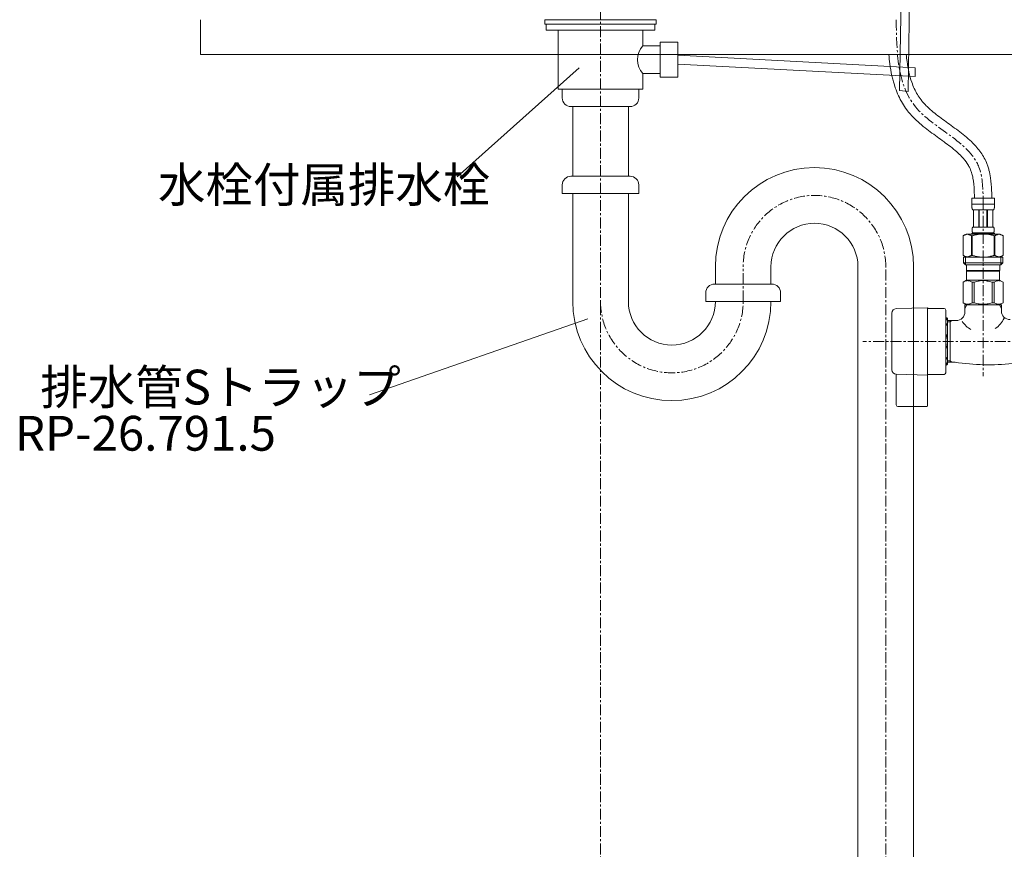
# Model space of a CAD drawing. Units: millimetres. Extents: x 3876 to 8076, y -2825 to 145.
# Drawn here: x 6372 to 6938, y -1907 to -1430 of the extents above; entities that cross this region are included whole.
import ezdxf

# ---------------------------------------------------------------- set-up
doc = ezdxf.new("R2010")
doc.units = ezdxf.units.MM
doc.linetypes.add('CENTER1', pattern=[10, 6.25, -1.25, 1.25, -1.25])
for name, color, linetype, lineweight in [('中心線', 1, 'CENTER1', 0), ('文字', 4, 'Continuous', 15), ('止水栓', 252, 'Continuous', 15), ('細線', 7, 'Continuous', 9), ('配管', 31, 'Continuous', 15)]:
    doc.layers.add(name, color=color, linetype=linetype, lineweight=lineweight)
doc.styles.add('japanese', font='romans.shx', dxfattribs={"bigfont": 'bigfont.shx'})

msp = doc.modelspace()

# ---------------------------------------------------------------- linework, layer by layer
at = {"layer": '中心線'}
for p, q in [((6705.52, -2230.08), (6705.52, -1116.08)), ((6925.52, -1532.81), (6925.52, -1634.99)), ((6787.52, -1592.16), (6787.52, -1571.16)), ((6869.52, -2230.08), (6869.52, -1572.16)), ((7078.52, -1615.08), (6856.32, -1615.08))]:
    msp.add_line(p, q, dxfattribs=at)
for centre, start, end in [((6828.52, -1572.16), 0, 180), ((6746.52, -1592.16), 180, 0)]:
    msp.add_arc(centre, 41, start, end, dxfattribs=at)
msp.add_spline([(6875.52, -1430.08), (6886.56, -1480.13), (6923.08, -1514.86), (6925.52, -1532.81)], degree=3, dxfattribs=at)
at = {"layer": '文字'}
for p, q in [((6623.13, -1520.4), (6693.22, -1457.74)), ((6698.19, -1602.12), (6572.71, -1645.84))]:
    msp.add_line(p, q, dxfattribs=at)
at = {"layer": '止水栓'}
for p, q in [((6918.92, -1532.81), (6932.12, -1532.81)), ((6918.92, -1532.81), (6918.92, -1536.23)), ((6932.12, -1536.23), (6932.12, -1532.81)), ((6932.12, -1536.11), (6918.92, -1536.11)), ((6918.92, -1536.34), (6918.92, -1536.23)), ((6918.92, -1536.46), (6918.92, -1536.34)), ((6918.92, -1536.57), (6918.92, -1536.46)), ((6918.93, -1536.69), (6918.92, -1536.57)), ((6918.93, -1536.8), (6918.93, -1536.69)), ((6918.94, -1536.91), (6918.93, -1536.8)), ((6918.94, -1537.03), (6918.94, -1536.91)), ((6918.95, -1537.14), (6918.94, -1537.03)), ((6918.96, -1537.25), (6918.95, -1537.14)), ((6918.97, -1537.37), (6918.96, -1537.25)), ((6918.98, -1537.48), (6918.97, -1537.37)), ((6918.99, -1537.59), (6918.98, -1537.48)), ((6919, -1537.7), (6918.99, -1537.59)), ((6919.01, -1537.81), (6919, -1537.7)), ((6919.03, -1537.92), (6919.01, -1537.81)), ((6919.04, -1538.03), (6919.03, -1537.92)), ((6919.06, -1538.14), (6919.04, -1538.03)), ((6919.08, -1538.25), (6919.06, -1538.14)), ((6919.1, -1538.36), (6919.08, -1538.25)), ((6919.13, -1538.47), (6919.1, -1538.36)), ((6919.15, -1538.58), (6919.13, -1538.47)), ((6919.18, -1538.69), (6919.15, -1538.58)), ((6919.21, -1538.79), (6919.18, -1538.69)), ((6919.24, -1538.9), (6919.21, -1538.79)), ((6919.28, -1539), (6919.24, -1538.9)), ((6919.32, -1539.11), (6919.28, -1539)), ((6919.37, -1539.21), (6919.32, -1539.11)), ((6919.41, -1539.31), (6919.37, -1539.21)), ((6919.47, -1539.41), (6919.41, -1539.31)), ((6931.57, -1539.41), (6919.47, -1539.41)), ((6919.88, -1539.41), (6919.88, -1549.31)), ((6919.98, -1539.41), (6919.98, -1549.31)), ((6920, -1539.41), (6920, -1549.31)), ((6923.09, -1539.41), (6923.09, -1549.31)), ((6923.32, -1539.41), (6923.32, -1549.31)), ((6927.72, -1539.41), (6927.72, -1549.31)), ((6927.95, -1539.41), (6927.95, -1549.31)), ((6931.04, -1549.31), (6931.04, -1539.41)), ((6931.06, -1539.41), (6931.06, -1549.31)), ((6931.15, -1539.41), (6931.15, -1549.31)), ((6931.57, -1539.41), (6931.62, -1539.31)), ((6931.62, -1539.31), (6931.67, -1539.21)), ((6931.67, -1539.21), (6931.72, -1539.11)), ((6931.72, -1539.11), (6931.76, -1539)), ((6931.76, -1539), (6931.79, -1538.9)), ((6931.79, -1538.9), (6931.83, -1538.79)), ((6931.83, -1538.79), (6931.86, -1538.69)), ((6931.86, -1538.69), (6931.89, -1538.58)), ((6931.89, -1538.58), (6931.91, -1538.47)), ((6931.91, -1538.47), (6931.93, -1538.36)), ((6931.93, -1538.36), (6931.96, -1538.25)), ((6931.96, -1538.25), (6931.98, -1538.14)), ((6931.98, -1538.14), (6931.99, -1538.03)), ((6931.99, -1538.03), (6932.01, -1537.92)), ((6932.01, -1537.92), (6932.03, -1537.81)), ((6932.03, -1537.81), (6932.04, -1537.7)), ((6932.04, -1537.7), (6932.05, -1537.59)), ((6932.05, -1537.59), (6932.06, -1537.48)), ((6932.06, -1537.48), (6932.07, -1537.37)), ((6932.07, -1537.37), (6932.08, -1537.25)), ((6932.08, -1537.25), (6932.09, -1537.14)), ((6932.09, -1537.14), (6932.1, -1537.03)), ((6932.1, -1536.91), (6932.11, -1536.8)), ((6932.1, -1537.03), (6932.1, -1536.91)), ((6932.11, -1536.57), (6932.12, -1536.46)), ((6932.11, -1536.69), (6932.11, -1536.57)), ((6932.11, -1536.8), (6932.11, -1536.69)), ((6932.12, -1536.34), (6932.12, -1536.23)), ((6932.12, -1536.46), (6932.12, -1536.34)), ((6919.18, -1550.81), (6919.19, -1550.76)), ((6919.18, -1550.86), (6919.18, -1550.81)), ((6919.18, -1550.91), (6919.18, -1550.86)), ((6919.18, -1550.96), (6919.18, -1550.91)), ((6919.18, -1551.01), (6919.18, -1550.96)), ((6919.18, -1551.06), (6919.18, -1551.01)), ((6919.18, -1551.11), (6919.18, -1551.06)), ((6919.19, -1551.16), (6919.18, -1551.11)), ((6919.19, -1550.61), (6919.2, -1550.56)), ((6919.19, -1550.66), (6919.19, -1550.61)), ((6919.19, -1550.71), (6919.19, -1550.66)), ((6919.19, -1550.76), (6919.19, -1550.71)), ((6919.19, -1551.21), (6919.19, -1551.16)), ((6919.19, -1551.26), (6919.19, -1551.21)), ((6919.19, -1551.31), (6919.19, -1551.26)), ((6919.2, -1550.46), (6919.21, -1550.41)), ((6919.2, -1550.51), (6919.2, -1550.46)), ((6919.2, -1550.56), (6919.2, -1550.51)), ((6919.21, -1550.36), (6919.22, -1550.31)), ((6919.21, -1550.41), (6919.21, -1550.36)), ((6919.22, -1550.26), (6919.23, -1550.21)), ((6919.22, -1550.31), (6919.22, -1550.26)), ((6919.23, -1550.16), (6919.24, -1550.11)), ((6919.23, -1550.21), (6919.23, -1550.16)), ((6919.24, -1550.11), (6919.25, -1550.06)), ((6919.25, -1550.06), (6919.26, -1550.01)), ((6919.26, -1549.96), (6919.27, -1549.91)), ((6919.26, -1550.01), (6919.26, -1549.96)), ((6919.27, -1549.91), (6919.28, -1549.86)), ((6919.28, -1549.86), (6919.29, -1549.81)), ((6919.29, -1549.81), (6919.31, -1549.76)), ((6919.31, -1549.76), (6919.32, -1549.71)), ((6919.32, -1549.71), (6919.33, -1549.66)), ((6919.33, -1549.66), (6919.35, -1549.61)), ((6919.35, -1549.61), (6919.36, -1549.56)), ((6919.36, -1549.56), (6919.38, -1549.51)), ((6919.38, -1549.51), (6919.4, -1549.46)), ((6919.4, -1549.46), (6919.42, -1549.41)), ((6919.42, -1549.41), (6919.44, -1549.36)), ((6919.44, -1549.36), (6919.47, -1549.31)), ((6919.47, -1549.31), (6931.57, -1549.31)), ((6931.6, -1549.36), (6931.57, -1549.31)), ((6931.62, -1549.41), (6931.6, -1549.36)), ((6931.64, -1549.46), (6931.62, -1549.41)), ((6931.66, -1549.51), (6931.64, -1549.46)), ((6931.68, -1549.56), (6931.66, -1549.51)), ((6931.69, -1549.61), (6931.68, -1549.56)), ((6931.71, -1549.66), (6931.69, -1549.61)), ((6931.72, -1549.71), (6931.71, -1549.66)), ((6931.73, -1549.76), (6931.72, -1549.71)), ((6931.74, -1549.81), (6931.73, -1549.76)), ((6931.75, -1549.86), (6931.74, -1549.81)), ((6931.76, -1549.91), (6931.75, -1549.86)), ((6931.77, -1549.96), (6931.76, -1549.91)), ((6931.78, -1550.01), (6931.77, -1549.96)), ((6931.79, -1550.06), (6931.78, -1550.01)), ((6931.8, -1550.11), (6931.79, -1550.06)), ((6931.8, -1550.16), (6931.8, -1550.11)), ((6931.81, -1550.21), (6931.8, -1550.16)), ((6931.82, -1550.26), (6931.81, -1550.21)), ((6931.82, -1550.31), (6931.82, -1550.26)), ((6931.83, -1550.36), (6931.82, -1550.31)), ((6931.83, -1550.41), (6931.83, -1550.36)), ((6931.84, -1550.46), (6931.83, -1550.41)), ((6931.84, -1550.51), (6931.84, -1550.46)), ((6931.84, -1550.56), (6931.84, -1550.51)), ((6931.85, -1550.61), (6931.84, -1550.56)), ((6931.85, -1550.66), (6931.85, -1550.61)), ((6931.85, -1550.71), (6931.85, -1550.66)), ((6931.85, -1550.76), (6931.85, -1550.71)), ((6931.85, -1550.81), (6931.85, -1550.76)), ((6931.85, -1550.86), (6931.85, -1550.81)), ((6931.85, -1550.91), (6931.85, -1550.86)), ((6931.85, -1550.96), (6931.85, -1550.91)), ((6931.85, -1551.01), (6931.85, -1550.96)), ((6931.85, -1551.06), (6931.85, -1551.01)), ((6931.85, -1551.11), (6931.85, -1551.06)), ((6931.85, -1551.16), (6931.85, -1551.11)), ((6931.85, -1551.21), (6931.85, -1551.16)), ((6931.85, -1551.26), (6931.85, -1551.21)), ((6931.85, -1551.31), (6931.85, -1551.26)), ((6915.67, -1553.38), (6914.02, -1554.34)), ((6914.02, -1554.34), (6914.24, -1554.22)), ((6914.02, -1554.34), (6914.02, -1565.63)), ((6914.02, -1554.34), (6914.02, -1554.34)), ((6914.02, -1554.34), (6914.02, -1565.63)), ((6914.24, -1554.22), (6914.46, -1554.1)), ((6914.46, -1554.1), (6914.67, -1553.99)), ((6914.67, -1553.99), (6914.88, -1553.89)), ((6914.88, -1553.89), (6915.1, -1553.8)), ((6915.1, -1553.8), (6915.31, -1553.71)), ((6915.31, -1553.71), (6915.52, -1553.63)), ((6915.52, -1553.63), (6915.73, -1553.56)), ((6915.67, -1553.38), (6935.37, -1553.38)), ((6915.73, -1553.56), (6915.94, -1553.5)), ((6915.94, -1553.5), (6916.15, -1553.44)), ((6916.15, -1553.44), (6916.36, -1553.38)), ((6916.46, -1553.38), (6916.67, -1553.44)), ((6916.67, -1553.44), (6916.87, -1553.5)), ((6916.87, -1553.5), (6917.08, -1553.56)), ((6917.08, -1553.56), (6917.29, -1553.63)), ((6917.29, -1553.63), (6917.5, -1553.71)), ((6917.5, -1553.71), (6917.72, -1553.8)), ((6917.72, -1553.8), (6917.93, -1553.89)), ((6917.93, -1553.89), (6917.72, -1553.8)), ((6918.14, -1553.99), (6917.93, -1553.89)), ((6917.93, -1553.89), (6918.14, -1553.99)), ((6918.36, -1554.1), (6918.14, -1553.99)), ((6918.14, -1553.99), (6918.36, -1554.1)), ((6918.36, -1554.1), (6918.57, -1554.22)), ((6918.57, -1554.22), (6918.36, -1554.1)), ((6918.79, -1554.34), (6918.57, -1554.22)), ((6918.57, -1554.22), (6918.79, -1554.34)), ((6918.79, -1554.34), (6919.15, -1554.34)), ((6918.79, -1554.34), (6918.79, -1565.63)), ((6918.92, -1552.83), (6918.92, -1553.38)), ((6932.12, -1552.83), (6918.92, -1552.83)), ((6919.15, -1554.34), (6919.59, -1554.22)), ((6919.59, -1554.22), (6919.15, -1554.34)), ((6919.15, -1554.34), (6919.15, -1565.63)), ((6919.2, -1551.36), (6919.19, -1551.31)), ((6919.2, -1551.41), (6919.2, -1551.36)), ((6919.2, -1551.46), (6919.2, -1551.41)), ((6919.21, -1551.51), (6919.2, -1551.46)), ((6919.21, -1551.56), (6919.21, -1551.51)), ((6919.22, -1551.61), (6919.21, -1551.56)), ((6919.22, -1551.66), (6919.22, -1551.61)), ((6919.23, -1551.71), (6919.22, -1551.66)), ((6919.23, -1551.76), (6919.23, -1551.71)), ((6919.24, -1551.81), (6919.23, -1551.76)), ((6919.25, -1551.86), (6919.24, -1551.81)), ((6919.26, -1551.91), (6919.25, -1551.86)), ((6919.26, -1551.96), (6919.26, -1551.91)), ((6919.27, -1552.01), (6919.26, -1551.96)), ((6919.28, -1552.06), (6919.27, -1552.01)), ((6919.29, -1552.11), (6919.28, -1552.06)), ((6919.31, -1552.16), (6919.29, -1552.11)), ((6919.32, -1552.21), (6919.31, -1552.16)), ((6919.33, -1552.26), (6919.32, -1552.21)), ((6919.35, -1552.31), (6919.33, -1552.26)), ((6919.36, -1552.36), (6919.35, -1552.31)), ((6919.38, -1552.41), (6919.36, -1552.36)), ((6919.4, -1552.46), (6919.38, -1552.41)), ((6919.42, -1552.51), (6919.4, -1552.46)), ((6919.44, -1552.56), (6919.42, -1552.51)), ((6919.47, -1552.61), (6919.44, -1552.56)), ((6931.57, -1552.61), (6919.47, -1552.61)), ((6919.47, -1552.61), (6919.47, -1552.83)), ((6920.02, -1554.1), (6919.59, -1554.22)), ((6919.59, -1554.22), (6920.02, -1554.1)), ((6920.02, -1554.1), (6920.45, -1553.99)), ((6920.45, -1553.99), (6920.02, -1554.1)), ((6920.88, -1553.89), (6920.45, -1553.99)), ((6920.45, -1553.99), (6920.88, -1553.89)), ((6921.3, -1553.8), (6920.88, -1553.89)), ((6920.88, -1553.89), (6921.3, -1553.8)), ((6921.73, -1553.71), (6921.3, -1553.8)), ((6922.15, -1553.63), (6921.73, -1553.71)), ((6921.73, -1553.71), (6922.15, -1553.63)), ((6922.15, -1553.63), (6922.57, -1553.56)), ((6922.57, -1553.56), (6922.15, -1553.63)), ((6922.99, -1553.5), (6922.57, -1553.56)), ((6923.41, -1553.44), (6922.99, -1553.5)), ((6923.83, -1553.38), (6923.41, -1553.44)), ((6931.45, -1554.22), (6931.89, -1554.34)), ((6931.57, -1552.61), (6931.6, -1552.56)), ((6931.57, -1552.61), (6931.57, -1552.83)), ((6931.6, -1552.56), (6931.62, -1552.51)), ((6931.62, -1552.51), (6931.64, -1552.46)), ((6931.64, -1552.46), (6931.66, -1552.41)), ((6931.66, -1552.41), (6931.68, -1552.36)), ((6931.68, -1552.36), (6931.69, -1552.31)), ((6931.69, -1552.31), (6931.71, -1552.26)), ((6931.71, -1552.26), (6931.72, -1552.21)), ((6931.72, -1552.21), (6931.73, -1552.16)), ((6931.73, -1552.16), (6931.74, -1552.11)), ((6931.74, -1552.11), (6931.75, -1552.06)), ((6931.75, -1552.06), (6931.76, -1552.01)), ((6931.76, -1552.01), (6931.77, -1551.96)), ((6931.77, -1551.96), (6931.78, -1551.91)), ((6931.78, -1551.91), (6931.79, -1551.86)), ((6931.79, -1551.86), (6931.8, -1551.81)), ((6931.8, -1551.76), (6931.81, -1551.71)), ((6931.8, -1551.81), (6931.8, -1551.76)), ((6931.81, -1551.71), (6931.82, -1551.66)), ((6931.82, -1551.61), (6931.83, -1551.56)), ((6931.82, -1551.66), (6931.82, -1551.61)), ((6931.83, -1551.51), (6931.84, -1551.46)), ((6931.83, -1551.56), (6931.83, -1551.51)), ((6931.84, -1551.36), (6931.85, -1551.31)), ((6931.84, -1551.41), (6931.84, -1551.36)), ((6931.84, -1551.46), (6931.84, -1551.41)), ((6931.89, -1554.34), (6931.89, -1565.63)), ((6932.24, -1554.34), (6931.89, -1554.34)), ((6932.12, -1552.83), (6932.12, -1553.38)), ((6932.46, -1554.22), (6932.24, -1554.34)), ((6932.24, -1554.34), (6932.46, -1554.22)), ((6932.24, -1554.34), (6932.24, -1565.63)), ((6932.68, -1554.1), (6932.46, -1554.22)), ((6932.46, -1554.22), (6932.68, -1554.1)), ((6932.9, -1553.99), (6932.68, -1554.1)), ((6932.68, -1554.1), (6932.9, -1553.99)), ((6933.11, -1553.89), (6932.9, -1553.99)), ((6932.9, -1553.99), (6933.11, -1553.89)), ((6933.32, -1553.8), (6933.11, -1553.89)), ((6933.11, -1553.89), (6933.32, -1553.8)), ((6933.32, -1553.8), (6933.53, -1553.71)), ((6933.74, -1553.63), (6933.53, -1553.71)), ((6933.53, -1553.71), (6933.74, -1553.63)), ((6933.95, -1553.56), (6933.74, -1553.63)), ((6934.16, -1553.5), (6933.95, -1553.56)), ((6934.37, -1553.44), (6934.16, -1553.5)), ((6934.58, -1553.38), (6934.37, -1553.44)), ((6934.89, -1553.44), (6934.68, -1553.38)), ((6935.1, -1553.5), (6934.89, -1553.44)), ((6935.31, -1553.56), (6935.1, -1553.5)), ((6935.52, -1553.63), (6935.31, -1553.56)), ((6935.37, -1553.38), (6937.02, -1554.34)), ((6935.73, -1553.71), (6935.52, -1553.63)), ((6935.94, -1553.8), (6935.73, -1553.71)), ((6936.15, -1553.89), (6935.94, -1553.8)), ((6936.37, -1553.99), (6936.15, -1553.89)), ((6936.58, -1554.1), (6936.37, -1553.99)), ((6936.8, -1554.22), (6936.58, -1554.1)), ((6937.02, -1554.34), (6936.8, -1554.22)), ((6937.02, -1554.34), (6937.02, -1554.34)), ((6937.02, -1554.34), (6937.02, -1565.63)), ((6914.24, -1565.75), (6914.02, -1565.63)), ((6914.02, -1565.63), (6914.02, -1565.63)), ((6914.02, -1565.63), (6915.67, -1566.58)), ((6914.46, -1565.87), (6914.24, -1565.75)), ((6914.24, -1566.58), (6936.79, -1566.58)), ((6914.24, -1566.58), (6914.24, -1569.88)), ((6914.67, -1565.97), (6914.46, -1565.87)), ((6914.88, -1566.07), (6914.67, -1565.97)), ((6915.1, -1566.17), (6914.88, -1566.07)), ((6915.31, -1566.25), (6915.1, -1566.17)), ((6915.29, -1566.58), (6915.29, -1570.98)), ((6915.52, -1566.33), (6915.31, -1566.25)), ((6915.73, -1566.41), (6915.52, -1566.33)), ((6915.94, -1566.47), (6915.73, -1566.41)), ((6916.15, -1566.53), (6915.94, -1566.47)), ((6916.36, -1566.58), (6916.15, -1566.53)), ((6916.67, -1566.53), (6916.46, -1566.58)), ((6916.87, -1566.47), (6916.67, -1566.53)), ((6917.08, -1566.41), (6916.87, -1566.47)), ((6917.29, -1566.33), (6917.08, -1566.41)), ((6917.5, -1566.25), (6917.29, -1566.33)), ((6917.72, -1566.17), (6917.5, -1566.25)), ((6917.93, -1566.07), (6917.72, -1566.17)), ((6918.14, -1565.97), (6917.93, -1566.07)), ((6918.36, -1565.87), (6918.14, -1565.97)), ((6918.57, -1565.75), (6918.36, -1565.87)), ((6918.79, -1565.63), (6918.57, -1565.75)), ((6918.79, -1565.63), (6919.15, -1565.63)), ((6919.59, -1565.75), (6919.15, -1565.63)), ((6920.02, -1565.87), (6919.59, -1565.75)), ((6920.45, -1565.97), (6920.02, -1565.87)), ((6920.88, -1566.07), (6920.45, -1565.97)), ((6921.3, -1566.17), (6920.88, -1566.07)), ((6921.73, -1566.25), (6921.3, -1566.17)), ((6922.15, -1566.33), (6921.73, -1566.25)), ((6922.57, -1566.41), (6922.15, -1566.33)), ((6922.99, -1566.47), (6922.57, -1566.41)), ((6923.41, -1566.53), (6922.99, -1566.47)), ((6923.83, -1566.58), (6923.41, -1566.53)), ((6931.45, -1565.75), (6931.89, -1565.63)), ((6932.24, -1565.63), (6931.89, -1565.63)), ((6932.24, -1565.63), (6932.46, -1565.75)), ((6932.46, -1565.75), (6932.68, -1565.87)), ((6932.68, -1565.87), (6932.9, -1565.97)), ((6932.9, -1565.97), (6933.11, -1566.07)), ((6933.11, -1566.07), (6933.32, -1566.17)), ((6933.32, -1566.17), (6933.53, -1566.25)), ((6933.53, -1566.25), (6933.74, -1566.33)), ((6933.74, -1566.33), (6933.95, -1566.41)), ((6933.95, -1566.41), (6934.16, -1566.47)), ((6934.16, -1566.47), (6934.37, -1566.53)), ((6934.37, -1566.53), (6934.58, -1566.58)), ((6934.68, -1566.58), (6934.89, -1566.53)), ((6934.89, -1566.53), (6935.1, -1566.47)), ((6935.1, -1566.47), (6935.31, -1566.41)), ((6935.31, -1566.41), (6935.52, -1566.33)), ((6937.02, -1565.63), (6935.37, -1566.58)), ((6935.52, -1566.33), (6935.73, -1566.25)), ((6935.73, -1566.25), (6935.94, -1566.17)), ((6935.75, -1566.58), (6935.75, -1570.98)), ((6935.94, -1566.17), (6936.15, -1566.07)), ((6936.15, -1566.07), (6936.37, -1565.97)), ((6936.37, -1565.97), (6936.58, -1565.87)), ((6936.58, -1565.87), (6936.8, -1565.75)), ((6936.79, -1566.58), (6936.79, -1569.88)), ((6936.8, -1565.75), (6937.02, -1565.63)), ((6937.02, -1565.63), (6937.02, -1565.63)), ((6936.79, -1569.88), (6914.24, -1569.88)), ((6914.24, -1569.88), (6915.34, -1570.98)), ((6935.75, -1570.98), (6915.29, -1570.98)), ((6915.89, -1570.98), (6915.89, -1574.28)), ((6935.14, -1570.98), (6935.14, -1574.28)), ((6936.79, -1569.88), (6935.69, -1570.98)), ((6915.89, -1574.28), (6935.14, -1574.28)), ((6916.36, -1574.28), (6916.03, -1574.61)), ((6916.03, -1574.61), (6916.03, -1579.78)), ((6916.03, -1574.61), (6935.01, -1574.61)), ((6934.68, -1574.28), (6935.01, -1574.61)), ((6935.01, -1574.61), (6935.01, -1579.78)), ((6913.99, -1580.96), (6916.03, -1579.78)), ((6913.99, -1580.96), (6914.01, -1580.95)), ((6914.01, -1580.95), (6913.99, -1580.96)), ((6914.02, -1580.96), (6913.99, -1580.96)), ((6913.99, -1580.96), (6913.99, -1592.91)), ((6914.02, -1580.96), (6914.4, -1580.77)), ((6914.02, -1580.96), (6914.02, -1592.91)), ((6914.4, -1580.77), (6914.78, -1580.61)), ((6914.4, -1580.77), (6914.78, -1580.61)), ((6914.78, -1580.61), (6915.15, -1580.47)), ((6914.78, -1580.61), (6915.15, -1580.47)), ((6915.15, -1580.47), (6915.52, -1580.35)), ((6915.15, -1580.47), (6915.52, -1580.35)), ((6915.52, -1580.35), (6915.89, -1580.25)), ((6915.89, -1580.25), (6916.25, -1580.18)), ((6935.01, -1579.78), (6916.03, -1579.78)), ((6916.98, -1580.18), (6917.34, -1580.25)), ((6917.34, -1580.25), (6917.71, -1580.35)), ((6917.71, -1580.35), (6918.08, -1580.47)), ((6918.08, -1580.47), (6918.45, -1580.61)), ((6918.45, -1580.61), (6918.83, -1580.77)), ((6918.83, -1580.77), (6919.21, -1580.96)), ((6920.33, -1580.96), (6919.21, -1580.96)), ((6919.21, -1580.96), (6919.21, -1592.91)), ((6920.33, -1580.96), (6921.09, -1580.77)), ((6920.33, -1580.96), (6920.33, -1592.91)), ((6921.09, -1580.77), (6921.84, -1580.61)), ((6921.84, -1580.61), (6922.59, -1580.47)), ((6924.42, -1580.13), (6925.15, -1580.1)), ((6925.89, -1580.1), (6925.15, -1580.1)), ((6925.89, -1580.1), (6926.62, -1580.13)), ((6926.62, -1580.13), (6925.89, -1580.1)), ((6929.19, -1580.61), (6928.45, -1580.47)), ((6929.95, -1580.77), (6929.19, -1580.61)), ((6930.71, -1580.96), (6929.95, -1580.77)), ((6930.71, -1580.96), (6930.71, -1592.91)), ((6930.71, -1580.96), (6931.83, -1580.96)), ((6932.21, -1580.77), (6931.83, -1580.96)), ((6931.83, -1580.96), (6931.83, -1592.91)), ((6932.58, -1580.61), (6932.21, -1580.77)), ((6932.96, -1580.47), (6932.58, -1580.61)), ((6933.33, -1580.35), (6932.96, -1580.47)), ((6933.69, -1580.25), (6933.33, -1580.35)), ((6934.06, -1580.18), (6933.69, -1580.25)), ((6935.15, -1580.25), (6934.78, -1580.18)), ((6937.05, -1580.96), (6935.01, -1579.78)), ((6935.52, -1580.35), (6935.15, -1580.25)), ((6935.89, -1580.47), (6935.52, -1580.35)), ((6935.89, -1580.47), (6935.52, -1580.35)), ((6936.26, -1580.61), (6935.89, -1580.47)), ((6936.26, -1580.61), (6935.89, -1580.47)), ((6936.64, -1580.77), (6936.26, -1580.61)), ((6936.64, -1580.77), (6936.26, -1580.61)), ((6937.02, -1580.96), (6936.64, -1580.77)), ((6937.02, -1580.96), (6937.02, -1592.91)), ((6893.52, -1595.73), (6875.45, -1596.26)), ((6893.52, -1652.08), (6893.52, -1595.73)), ((6893.87, -1596.08), (6903.02, -1596.08)), ((6914.01, -1592.92), (6913.99, -1592.91)), ((6916.03, -1594.08), (6913.99, -1592.91)), ((6914.02, -1592.91), (6913.99, -1592.91)), ((6916.03, -1594.08), (6914.01, -1592.92)), ((6914.02, -1592.91), (6914.4, -1593.1)), ((6914.4, -1593.1), (6914.78, -1593.26)), ((6914.78, -1593.26), (6915.15, -1593.4)), ((6915.02, -1596.1), (6916.18, -1594.08)), ((6915.02, -1598.08), (6915.02, -1594.08)), ((6915.02, -1594.08), (6936.02, -1594.08)), ((6915.15, -1593.4), (6915.52, -1593.52)), ((6915.52, -1593.52), (6915.89, -1593.62)), ((6915.89, -1593.62), (6916.25, -1593.69)), ((6916.98, -1593.69), (6917.34, -1593.62)), ((6917.34, -1593.62), (6917.71, -1593.52)), ((6917.71, -1593.52), (6918.08, -1593.4)), ((6918.08, -1593.4), (6918.45, -1593.26)), ((6918.45, -1593.26), (6918.83, -1593.1)), ((6918.83, -1593.1), (6919.21, -1592.91)), ((6920.33, -1592.91), (6919.21, -1592.91)), ((6920.33, -1592.91), (6921.09, -1593.1)), ((6921.09, -1593.1), (6921.84, -1593.26)), ((6921.84, -1593.26), (6922.59, -1593.4)), ((6924.42, -1593.74), (6925.15, -1593.76)), ((6925.15, -1593.76), (6925.89, -1593.76)), ((6925.89, -1593.76), (6926.62, -1593.74)), ((6926.62, -1593.74), (6925.89, -1593.76)), ((6929.19, -1593.26), (6928.45, -1593.4)), ((6929.95, -1593.1), (6929.19, -1593.26)), ((6930.71, -1592.91), (6929.95, -1593.1)), ((6930.71, -1592.91), (6931.83, -1592.91)), ((6932.21, -1593.1), (6931.83, -1592.91)), ((6932.58, -1593.26), (6932.21, -1593.1)), ((6932.96, -1593.4), (6932.58, -1593.26)), ((6933.33, -1593.52), (6932.96, -1593.4)), ((6933.69, -1593.62), (6933.33, -1593.52)), ((6934.06, -1593.69), (6933.69, -1593.62)), ((6935.15, -1593.62), (6934.78, -1593.69)), ((6934.86, -1594.08), (6936.02, -1596.1)), ((6934.98, -1594.08), (6937, -1592.92)), ((6935.01, -1594.08), (6937.05, -1592.91)), ((6935.01, -1594.08), (6937.03, -1592.92)), ((6935.52, -1593.52), (6935.15, -1593.62)), ((6935.89, -1593.4), (6935.52, -1593.52)), ((6936.26, -1593.26), (6935.89, -1593.4)), ((6936.02, -1597.58), (6936.02, -1594.08)), ((6936.64, -1593.1), (6936.26, -1593.26)), ((6937.02, -1592.91), (6936.64, -1593.1)), ((6937.02, -1592.91), (6937.05, -1592.91)), ((6937.03, -1592.92), (6937.05, -1592.91)), ((6873.02, -1598.76), (6873.02, -1631.41)), ((6904.02, -1633.08), (6904.02, -1597.08)), ((6905.02, -1628.15), (6905.02, -1602.01)), ((6910.02, -1603.08), (6905.02, -1603.08)), ((6906.52, -1603.9), (6905.02, -1603.9)), ((6907.93, -1603.08), (6906.52, -1603.9)), ((6906.52, -1627.08), (6906.52, -1603.08)), ((6906.52, -1626.27), (6905.02, -1626.27)), ((6905.02, -1627.08), (6909.36, -1627.08)), ((6906.52, -1626.27), (6907.93, -1627.08)), ((6875.45, -1633.9), (6893.52, -1634.43)), ((6875.52, -1633.9), (6875.45, -1633.9)), ((6875.52, -1651.58), (6875.52, -1633.9)), ((6893.87, -1634.08), (6903.02, -1634.08)), ((6893.02, -1652.58), (6876.52, -1652.58))]:
    msp.add_line(p, q, dxfattribs=at)
for centre, radius, start, end in [((6875.52, -1598.76), 2.5, 91.6765, 180), ((6893.87, -1595.73), 0.35, 180, 270), ((6903.02, -1597.08), 1, 0, 90), ((6901.52, -1605.58), 5, 45.573, 60), ((6910.02, -1598.08), 5, 270, 0), ((6925.01, -1596.26), 13.64, 303.3727, 336.4237), ((6941.02, -1597.58), 5, 180, 270), ((6925.01, -1596.26), 13.64, 212.6046, 241.5779), ((6901.52, -1624.58), 5, 300, 314.427), ((6928.79, -1497.49), 131.04, 261.4756, 275.9238), ((6875.52, -1631.41), 2.5, 180, 268.3235), ((6893.87, -1634.43), 0.35, 90, 180), ((6903.02, -1633.08), 1, 270, 0), ((6876.52, -1651.58), 1, 180, 270), ((6893.02, -1652.08), 0.5, 270, 0)]:
    msp.add_arc(centre, radius, start, end, dxfattribs=at)
for points, knots in [([(6871.26, -1450.08), (6871.41, -1451.88), (6871.6, -1453.66), (6872.48, -1460.17), (6873.46, -1464.83), (6876.08, -1472.35), (6877.41, -1475.32), (6879.84, -1479.41), (6880.66, -1480.64), (6882.22, -1482.74), (6882.95, -1483.63), (6884.45, -1485.34), (6885.24, -1486.16), (6887.65, -1488.55), (6889.36, -1490.03), (6893.72, -1493.57), (6896.43, -1495.54), (6901.74, -1499.37), (6904.34, -1501.23), (6909.13, -1504.97), (6911.32, -1506.86), (6914.41, -1510.11), (6915.5, -1511.45), (6916.87, -1513.52), (6917.29, -1514.24), (6917.89, -1515.43), (6918.11, -1515.89), (6918.45, -1516.73), (6918.59, -1517.09), (6918.84, -1517.85), (6918.96, -1518.24), (6919.29, -1519.45), (6919.48, -1520.29), (6920.04, -1523.41), (6920.25, -1525.9), (6920.43, -1529.97), (6920.48, -1531.45), (6920.52, -1532.96)], [18.236581, 18.236581, 18.236581, 18.236581, 23.186141, 23.186141, 36.429826, 36.429826, 45.514836, 45.514836, 49.572882, 49.572882, 52.655033, 52.655033, 55.737184, 55.737184, 61.901487, 61.901487, 71.13126, 71.13126, 80.361034, 80.361034, 89.590807, 89.590807, 95.891477, 95.891477, 99.142621, 99.142621, 101.21319, 101.21319, 102.785128, 102.785128, 104.357067, 104.357067, 107.500943, 107.500943, 115.436633, 115.436633, 119.768752, 119.768752, 119.768752, 119.768752]), ([(6881.3, -1450.08), (6881.43, -1451.46), (6881.58, -1452.82), (6882.34, -1458.41), (6883.2, -1462.4), (6885.35, -1468.56), (6886.41, -1470.9), (6888.36, -1474.17), (6889.08, -1475.23), (6890.28, -1476.79), (6890.72, -1477.32), (6891.65, -1478.38), (6892.14, -1478.91), (6893.68, -1480.47), (6894.8, -1481.49), (6898.2, -1484.4), (6900.67, -1486.25), (6905.81, -1489.98), (6908.48, -1491.87), (6913.74, -1495.84), (6916.33, -1497.92), (6920.49, -1501.92), (6922.15, -1503.73), (6925.1, -1507.69), (6926.39, -1509.84), (6927.7, -1512.91), (6927.97, -1513.63), (6928.46, -1515.09), (6928.68, -1515.83), (6929.25, -1518.03), (6929.53, -1519.51), (6930.1, -1523.51), (6930.27, -1526.03), (6930.44, -1529.91), (6930.48, -1531.3), (6930.52, -1532.67)], [19.098632, 19.098632, 19.098632, 19.098632, 23.251482, 23.251482, 36.481473, 36.481473, 45.562644, 45.562644, 50.165557, 50.165557, 52.624172, 52.624172, 55.082787, 55.082787, 60.000017, 60.000017, 69.142621, 69.142621, 78.285225, 78.285225, 87.427829, 87.427829, 94.137746, 94.137746, 100.847663, 100.847663, 102.870343, 102.870343, 104.893023, 104.893023, 108.938382, 108.938382, 115.84199, 115.84199, 119.768752, 119.768752, 119.768752, 119.768752])]:
    msp.add_open_spline(points, degree=3, knots=knots, dxfattribs=at)
for points in [[(6931.45, -1554.22), (6930.93, -1554.08), (6930.27, -1553.87), (6929.68, -1553.75), (6929.06, -1553.56), (6928.65, -1553.48), (6928.23, -1553.38)], [(6931.45, -1565.75), (6930.93, -1565.89), (6930.27, -1566.09), (6929.68, -1566.22), (6929.06, -1566.41), (6928.65, -1566.49), (6928.23, -1566.58)], [(6916.25, -1580.18), (6916.55, -1580.14), (6916.74, -1580.14), (6916.98, -1580.18)], [(6922.59, -1580.47), (6923.28, -1580.31), (6924.42, -1580.13)], [(6928.45, -1580.47), (6927.75, -1580.31), (6926.62, -1580.13)], [(6934.78, -1580.18), (6934.49, -1580.14), (6934.3, -1580.14), (6934.06, -1580.18)], [(6916.25, -1593.69), (6916.55, -1593.73), (6916.74, -1593.73), (6916.98, -1593.69)], [(6922.59, -1593.4), (6923.28, -1593.55), (6924.42, -1593.74)], [(6928.45, -1593.4), (6927.75, -1593.55), (6926.62, -1593.74)], [(6934.78, -1593.69), (6934.49, -1593.73), (6934.3, -1593.73), (6934.06, -1593.69)], [(6904.02, -1601.59), (6904.3, -1601.89), (6904.55, -1602.22), (6904.69, -1602.47), (6904.81, -1602.73), (6904.9, -1602.99), (6904.96, -1603.27), (6905.01, -1603.55), (6905.02, -1603.83), (6905.01, -1604.11), (6904.96, -1604.38), (6904.9, -1604.66), (6904.81, -1604.92), (6904.69, -1605.18), (6904.55, -1605.43), (6904.3, -1605.76), (6904.02, -1606.06)], [(6904.02, -1610.61), (6904.31, -1611.23), (6904.55, -1611.87), (6904.69, -1612.38), (6904.81, -1612.89), (6904.9, -1613.43), (6904.96, -1613.97), (6905.01, -1614.53), (6905.02, -1615.08), (6905.01, -1615.64), (6904.96, -1616.2), (6904.9, -1616.74), (6904.81, -1617.28), (6904.69, -1617.79), (6904.55, -1618.3), (6904.31, -1618.94), (6904.02, -1619.56)], [(6904.02, -1628.58), (6904.3, -1628.28), (6904.55, -1627.95), (6904.69, -1627.7), (6904.81, -1627.44), (6904.9, -1627.17), (6904.96, -1626.9), (6905.01, -1626.62), (6905.02, -1626.34), (6905.01, -1626.06), (6904.96, -1625.78), (6904.9, -1625.51), (6904.81, -1625.24), (6904.69, -1624.98), (6904.55, -1624.74), (6904.3, -1624.4), (6904.02, -1624.1)]]:
    msp.add_spline(points, degree=3, dxfattribs=at)
at = {"layer": '細線'}
for p, q in [((6475.52, -1450.08), (6475.52, -1430.08)), ((6975.52, -1450.08), (6475.52, -1450.08))]:
    msp.add_line(p, q, dxfattribs=at)
at = {"layer": '配管'}
for p, q in [((6880.12, -1305.08), (6877.47, -1470.74)), ((6884.97, -1305.08), (6882.31, -1471.41)), ((6673.47, -1430.08), (6673.47, -1432.58)), ((6673.47, -1430.08), (6737.56, -1430.08)), ((6737.56, -1430.08), (6737.56, -1432.58)), ((6673.47, -1432.58), (6737.56, -1432.58)), ((6674.23, -1432.58), (6674.23, -1436.08)), ((6674.23, -1436.08), (6736.8, -1436.08)), ((6681.18, -1470.08), (6681.18, -1436.08)), ((6729.86, -1445.08), (6729.86, -1436.08)), ((6736.8, -1432.58), (6736.8, -1436.08)), ((6739.86, -1463.08), (6739.86, -1443.08)), ((6739.86, -1443.08), (6749.86, -1443.08)), ((6749.86, -1463.08), (6749.86, -1443.08)), ((6739.86, -1445.08), (6729.86, -1445.08)), ((6749.86, -1450.58), (6886.48, -1457.74)), ((6749.86, -1455.59), (6886.48, -1462.75)), ((6886.48, -1457.74), (6886.48, -1462.75)), ((6729.86, -1461.08), (6739.86, -1461.08)), ((6729.86, -1470.08), (6729.86, -1461.08)), ((6739.86, -1463.08), (6749.86, -1463.08)), ((6681.18, -1470.08), (6729.86, -1470.08)), ((6683.52, -1470.08), (6727.52, -1470.08)), ((6683.52, -1475.08), (6683.52, -1470.08)), ((6727.52, -1475.08), (6727.52, -1470.08)), ((6877.47, -1470.74), (6882.31, -1471.41)), ((6688.52, -1480.08), (6722.52, -1480.08)), ((6689.52, -1520.08), (6689.52, -1480.08)), ((6721.52, -1520.08), (6721.52, -1480.08)), ((6722.52, -1520.08), (6688.52, -1520.08)), ((6683.52, -1525.08), (6683.52, -1530.08)), ((6727.52, -1525.08), (6727.52, -1530.08)), ((6683.52, -1530.08), (6727.52, -1530.08)), ((6689.52, -1592.16), (6689.52, -1530.08)), ((6721.52, -1592.16), (6721.52, -1530.08)), ((6771.52, -1572.16), (6771.52, -1582.16)), ((6803.52, -1572.16), (6803.52, -1582.19)), ((6853.52, -2115.08), (6853.52, -1572.16)), ((6885.52, -2115.08), (6885.52, -1572.16)), ((6804.02, -1582.16), (6771.02, -1582.16)), ((6766.02, -1587.16), (6766.02, -1592.16)), ((6809.02, -1587.16), (6809.02, -1592.16)), ((6766.02, -1592.16), (6809.02, -1592.16))]:
    msp.add_line(p, q, dxfattribs=at)
for centre, radius, start, end in [((6738.8, -1453.08), 12, 138.1897, 221.8103), ((6688.52, -1475.08), 5, 180, 270), ((6722.52, -1475.08), 5, 270, 0), ((6828.52, -1572.16), 57, 0, 180), ((6688.52, -1525.08), 5, 90, 180), ((6722.52, -1525.08), 5, 0, 90), ((6828.52, -1572.16), 25, 0, 180), ((6771.02, -1587.16), 5, 90, 180), ((6804.02, -1587.16), 5, 0, 90), ((6746.52, -1592.16), 57, 180, 0), ((6746.52, -1592.16), 25, 180, 0)]:
    msp.add_arc(centre, radius, start, end, dxfattribs=at)

# ---------------------------------------------------------------- texts
at = {"layer": '文字', "style": 'japanese'}
for s, p in [('水栓付属排水栓', (6451.07, -1535.01)), ('排水管Sトラップ', (6383.37, -1651.36)), ('RP-26.791.5', (6368.76, -1677.92))]:
    msp.add_text(s, height=20, dxfattribs=at).set_placement(p)

doc.saveas('drawing.dxf')
